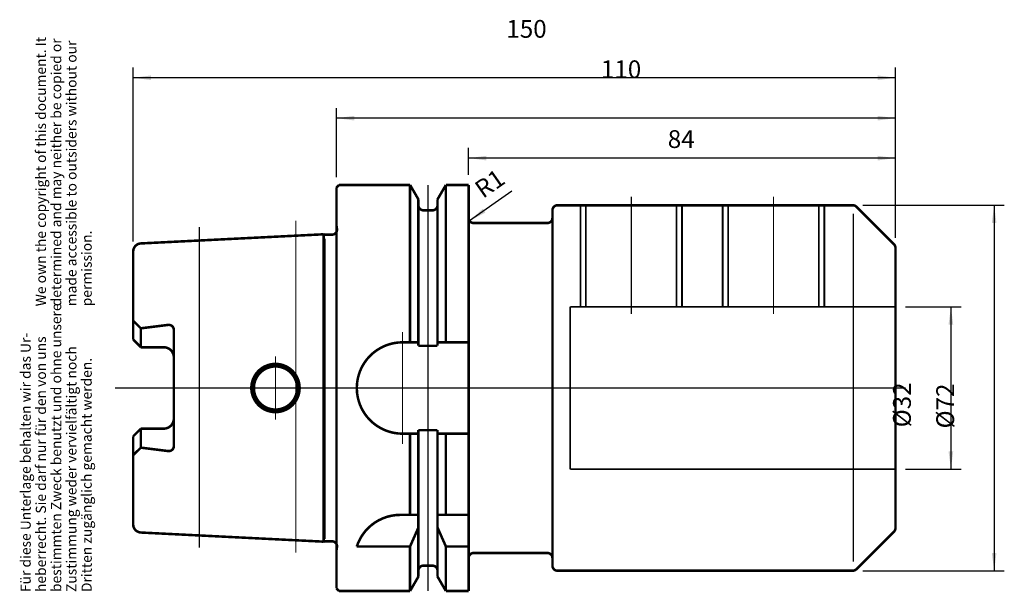
# Model space of a CAD drawing. Units: inches. Extents: x -62 to 132, y 10 to 123.
import ezdxf

# ---------------------------------------------------------------- set-up
doc = ezdxf.new("R2010")
doc.units = ezdxf.units.IN
doc.linetypes.add('DASHED', pattern=[15, 7, -8])
doc.linetypes.add('DOT_CENTER', pattern=[14, 12, -1, 0, -1])
doc.layers.add('1', color=7, linetype='Continuous')
doc.styles.add('CONVERTER_11', font='txt.shx', dxfattribs={"width": 0.72})
doc.dimstyles.new('ME10_DIM_10', dxfattribs={"dimtxt": 3.5, "dimasz": 3.5, "dimexe": 2, "dimexo": 2, "dimgap": 2, "dimtad": 1, "dimdsep": 46, "dimtxsty": 'CONVERTER_11', "dimsah": 1, "dimcen": 0.09, "dimclrd": 2, "dimclre": 2, "dimclrt": 3, "dimadec": 0, "dimazin": 0, "dimtol": 1, "dimtfac": 0.7, "dimtdec": 0, "dimtmove": 0, "dimatfit": 3, "dimfxl": 1, "dimtolj": 1, "dimtzin": 0, "dimarcsym": 0})
doc.dimstyles.new('ME10_DIM_11', dxfattribs={"dimtxt": 3.5, "dimasz": 3.5, "dimexe": 2, "dimexo": 2, "dimgap": 2, "dimtad": 1, "dimdsep": 46, "dimtxsty": 'CONVERTER_11', "dimsah": 1, "dimcen": 0.09, "dimclrd": 2, "dimclre": 2, "dimclrt": 3, "dimadec": 0, "dimazin": 0, "dimtol": 1, "dimtfac": 0.7, "dimtdec": 0, "dimtmove": 0, "dimatfit": 3, "dimfxl": 1, "dimtolj": 1, "dimtzin": 0, "dimarcsym": 0})
doc.dimstyles.new('ME10_DIM_12', dxfattribs={"dimtxt": 3.5, "dimasz": 3.5, "dimexe": 2, "dimexo": 2, "dimgap": 2, "dimtad": 1, "dimdsep": 46, "dimtxsty": 'CONVERTER_11', "dimsah": 1, "dimcen": 0.09, "dimclrd": 2, "dimclre": 2, "dimclrt": 3, "dimadec": 0, "dimazin": 0, "dimtol": 1, "dimtfac": 0.7, "dimtdec": 0, "dimtmove": 0, "dimatfit": 3, "dimfxl": 1, "dimtolj": 1, "dimtzin": 0, "dimarcsym": 0})
doc.dimstyles.new('ME10_DIM_13', dxfattribs={"dimtxt": 3.5, "dimasz": 3.5, "dimexe": 2, "dimexo": 2, "dimgap": 2, "dimtad": 1, "dimdsep": 46, "dimtxsty": 'CONVERTER_11', "dimsah": 1, "dimcen": 0.09, "dimclrd": 2, "dimclre": 2, "dimclrt": 3, "dimadec": 0, "dimazin": 0, "dimtol": 1, "dimtfac": 0.7, "dimtdec": 0, "dimtmove": 0, "dimatfit": 3, "dimfxl": 1, "dimtolj": 1, "dimtzin": 0, "dimarcsym": 0})
doc.dimstyles.new('ME10_DIM_14', dxfattribs={"dimtxt": 3.5, "dimasz": 3.5, "dimexe": 2, "dimexo": 2, "dimgap": 2, "dimtad": 1, "dimdsep": 46, "dimtxsty": 'CONVERTER_11', "dimsah": 1, "dimcen": 0.09, "dimclrd": 2, "dimclre": 2, "dimclrt": 3, "dimadec": 0, "dimazin": 0, "dimtol": 1, "dimtfac": 0.7, "dimtdec": 0, "dimtmove": 0, "dimatfit": 3, "dimfxl": 1, "dimtolj": 1, "dimtzin": 0, "dimarcsym": 0})

# ---------------------------------------------------------------- blocks, each defined once
blk = doc.blocks.new('Urheberrecht_DE-EN', base_point=(-46.77, 66.19))
at = {"layer": '1', "color": 1, "char_height": 2, "attachment_point": 7, "rotation": 90, "line_spacing_factor": 0.90036, "style": 'CONVERTER_11'}
for s, insert in [('We own the copyright of this document. It \\Pdetermined and may neither be copied or \\Pmade accessible to outsiders without our\\Ppermission.', (-46.77, 66.19)), ('Für diese Unterlage behalten wir das Ur-\\Pheberrecht. Sie darf nur für den von uns \\Pbestimmten Zweck benutzt und ohne unsere \\PZustimmung weder vervielfältigt noch\\PDritten zugänglich gemacht werden.', (-46.77, 9.9))]:
    blk.add_mtext(s, dxfattribs=dict(at, insert=insert))
blk = doc.blocks.new('A80_Aussen', base_point=(0.76, 50.09))
at = {"layer": '1', "color": 7, "linetype": 'Continuous'}
for points, const_width in [([(0.76, 89.59), (1.26, 90.09)], 0.5), ([(0.76, 89.59), (0.76, 10.6)], 0.5), ([(1.26, 90.09), (15.24, 90.09)], 0.5), ([(15.24, 59.09), (15.24, 90.09)], 0.5), ([(15.24, 90.09), (16.89, 87.24)], 0.5), ([(22.29, 90.09), (20.64, 87.24)], 0.5), ([(22.29, 90.09), (26.76, 90.09)], 0.5), ([(22.29, 59.09), (22.29, 90.09)], 0.5), ([(26.76, 90.09), (26.76, 10.1)], 0.5), ([(16.89, 86.09), (16.89, 87.24)], 0.5), ([(20.64, 86.09), (20.64, 87.24)], 0.5), ([(16.89, 86.09), (16.89, 58.4)], 0.5), ([(17.89, 85.09), (19.64, 85.09)], 0.5), ([(20.64, 86.09), (20.64, 58.4)], 0.5), ([(43.26, 83.59), (43.26, 85.09)], 0.5), ([(76.76, 86.09), (44.26, 86.09)], 0.5), ([(77.98, 86.09), (76.76, 86.09)], 0.5), ([(95.68, 86.09), (77.98, 86.09)], 0.5), ([(102.35, 86.09), (95.68, 86.09)], 0.5), ([(103.06, 85.8), (110.47, 78.39)], 0.5), ([(43.26, 83.59), (43.26, 16.59)], 0.5), ([(102.45, 84.4), (102.45, 15.9)], 0.25), ([(0.76, 82.09), (0.86, 81.43)], 0.5), ([(42.26, 82.59), (27.76, 82.59)], 0.5), ([(-1.74, 80.37), (-37.72, 78.57)], 0.5), ([(-1.74, 80.37), (-1.74, 19.82)], 0.5), ([(-1.74, 80.37), (-1.58, 80.33)], 0.5), ([(-1.46, 20.36), (-1.46, 79.53)], 0.25), ([(-1.32, 80.3), (-0.13, 80.3)], 0.5), ([(110.47, 78.39), (110.76, 78.1)], 0.25), ([(110.47, 78.39), (110.76, 78.1)], 0.25), ([(110.76, 77.68), (110.76, 66.09)], 0.5), ([(110.76, 77.68), (110.76, 78.1)], 0.25), ([(110.76, 77.68), (110.76, 78.1)], 0.25), ([(-39.24, 76.97), (-39.24, 59.62)], 0.5), ([(110.76, 66.09), (110.76, 34.09)], 0.5), ([(-37.74, 61.85), (-39.24, 63.35)], 0.5), ([(-37.74, 61.85), (-32.36, 62.52)], 0.5), ([(-37.74, 58.12), (-37.74, 61.85)], 0.5), ([(-31.24, 56.12), (-31.24, 61.53)], 0.5), ([(-37.74, 58.12), (-39.24, 59.62)], 0.5), ([(-37.74, 58.12), (-33.24, 58.12)], 0.5), ([(13.76, 59.09), (16.89, 59.09)], 0.5), ([(16.89, 58.4), (20.64, 58.4)], 0.5), ([(20.64, 59.09), (26.76, 59.09)], 0.5), ([(-31.24, 56.12), (-31.24, 44.08)], 0.5), ([(-31.24, 44.08), (-31.24, 38.66)], 0.5), ([(-37.74, 42.08), (-39.24, 40.58)], 0.5), ([(-39.24, 40.58), (-39.24, 23.22)], 0.5), ([(-37.74, 42.08), (-33.24, 42.08)], 0.5), ([(-37.74, 42.08), (-37.74, 38.34)], 0.5), ([(13.76, 41.09), (16.89, 41.09)], 0.5), ([(15.24, 25.1), (15.24, 41.09)], 0.5), ([(16.89, 41.79), (16.89, 14.1)], 0.5), ([(20.64, 41.79), (16.89, 41.79)], 0.5), ([(20.64, 41.79), (20.64, 14.1)], 0.5), ([(20.64, 41.09), (26.76, 41.09)], 0.5), ([(22.29, 25.1), (22.29, 41.09)], 0.5), ([(-37.74, 38.34), (-39.24, 36.84)], 0.5), ([(-37.74, 38.34), (-32.36, 37.67)], 0.5), ([(110.76, 22.51), (110.76, 34.09)], 0.5), ([(16.89, 25.1), (13.33, 25.1)], 0.5), ([(26.76, 25.1), (20.64, 25.1)], 0.5), ([(-1.74, 19.82), (-37.72, 21.62)], 0.5), ([(16.89, 22.62), (15.24, 18.87)], 0.5), ([(22.29, 18.87), (20.64, 22.62)], 0.5), ([(103.06, 14.39), (110.47, 21.8)], 0.5), ([(110.47, 21.8), (110.76, 22.09)], 0.25), ([(110.47, 21.8), (110.76, 22.09)], 0.25), ([(110.76, 22.51), (110.76, 22.09)], 0.25), ([(110.76, 22.51), (110.76, 22.09)], 0.25), ([(-1.74, 19.82), (-1.58, 19.86)], 0.5), ([(-1.32, 19.9), (-0.13, 19.9)], 0.5), ([(0.76, 18.09), (0.86, 18.76)], 0.5), ([(15.24, 18.87), (4.76, 18.87)], 0.5), ([(15.24, 10.1), (15.24, 18.87)], 0.5), ([(26.76, 18.87), (22.29, 18.87)], 0.5), ([(22.29, 10.1), (22.29, 18.87)], 0.5), ([(27.76, 17.59), (42.26, 17.59)], 0.5), ([(43.26, 16.59), (43.26, 15.1)], 0.5), ([(16.89, 14.1), (16.89, 12.95)], 0.5), ([(17.89, 15.1), (19.64, 15.1)], 0.5), ([(20.64, 14.1), (20.64, 12.95)], 0.5), ([(44.26, 14.1), (102.35, 14.1)], 0.5), ([(15.24, 10.1), (16.89, 12.95)], 0.5), ([(22.29, 10.1), (20.64, 12.95)], 0.5), ([(0.76, 10.6), (1.26, 10.1)], 0.5), ([(1.26, 10.1), (15.24, 10.1)], 0.5), ([(22.29, 10.1), (26.76, 10.1)], 0.5)]:
    blk.add_lwpolyline(points, dxfattribs=dict(at, const_width=const_width))
at = {"layer": '1', "color": 7, "linetype": 'DOT_CENTER', "const_width": 0.25}
for points in [[(18.76, 90.09), (18.76, 10.1)], [(58.76, 87.78), (58.76, 64.7)], [(86.76, 87.78), (86.76, 64.7)], [(-26.24, 81.79), (-26.24, 79.15)], [(-7.24, 83.03), (-7.24, 80.09)], [(-7.24, 80.09), (-7.24, 20.1)], [(-1.74, 80.37), (0.44, 80.48)], [(-26.24, 79.15), (-26.24, 21.05)], [(13.76, 50.09), (13.76, 61.09)], [(-11.24, 50.09), (-11.24, 56.34)], [(-42.85, 50.09), (112.74, 50.09)], [(-11.24, 43.84), (-11.24, 50.09)], [(13.76, 39.09), (13.76, 50.09)], [(-26.24, 21.05), (-26.24, 18.65)], [(-7.24, 20.1), (-7.24, 17.68)], [(-1.74, 19.82), (0.44, 19.71)]]:
    blk.add_lwpolyline(points, dxfattribs=at)
at = {"layer": '1', "color": 7, "linetype": 'Continuous', "const_width": 0.5}
for points in [[(16.89, 86.09, 0.414214), (17.89, 85.09, 0.414214)], [(19.64, 85.09, 0.414214), (20.64, 86.09, 0.414214)], [(44.26, 86.09, 0.414415), (43.26, 85.09, 0.414415)], [(103.06, 85.8, 0.198922), (102.35, 86.09, 0.198922)], [(26.76, 83.59, 0.414214), (27.76, 82.59, 0.414214)], [(42.26, 82.59, 0.414214), (43.26, 83.59, 0.414214)], [(-0.13, 80.3, 0.455585), (0.86, 81.43, 0.455585)], [(-1.58, 80.33, 0.065586), (-1.32, 80.3, 0.065586)], [(-37.72, 78.57, 0.399638), (-39.24, 76.97, 0.399638)], [(110.76, 77.68, 0.198902), (110.47, 78.39, 0.198902)], [(-31.24, 61.53, 0.451369), (-32.36, 62.52, 0.451369)], [(-31.24, 56.12, 0.414214), (-33.24, 58.12, 0.414214)], [(13.76, 59.09, 1), (13.76, 41.09, 1)], [(-33.24, 42.08, 0.414214), (-31.24, 44.08, 0.414214)], [(-32.36, 37.67, 0.451369), (-31.24, 38.66, 0.451369)], [(13.33, 25.1, 0.325134), (4.76, 18.87, 0.325134)], [(-39.24, 23.22, 0.399638), (-37.72, 21.62, 0.399638)], [(110.47, 21.8, 0.198912), (110.76, 22.51, 0.198912)], [(-1.32, 19.9, 0.065586), (-1.58, 19.86, 0.065586)], [(0.86, 18.76, 0.455585), (-0.13, 19.9, 0.455585)], [(27.76, 17.59, 0.414214), (26.76, 16.59, 0.414214)], [(43.26, 16.59, 0.414214), (42.26, 17.59, 0.414214)], [(17.89, 15.1, 0.414214), (16.89, 14.1, 0.414214)], [(20.64, 14.1, 0.414214), (19.64, 15.1, 0.414214)], [(43.26, 15.1, 0.414012), (44.26, 14.1, 0.414012)], [(102.35, 14.1, 0.198912), (103.06, 14.39, 0.198912)]]:
    blk.add_lwpolyline(points, format="xyb", dxfattribs=at)
at = {"layer": '1', "color": 7, "linetype": 'DASHED', "const_width": 0.35}
for points in [[(48.76, 66.09), (48.76, 86.09)], [(49.85, 66.09), (49.85, 86.09)], [(67.68, 86.09), (67.68, 66.09)], [(68.76, 86.09), (68.76, 66.09)], [(76.76, 66.09), (76.76, 86.09)], [(77.85, 66.09), (77.85, 86.09)], [(95.68, 86.09), (95.68, 66.09)], [(96.76, 86.09), (96.76, 66.09)], [(77.85, 66.09), (46.76, 66.09)], [(46.76, 66.09), (46.76, 34.09)], [(95.68, 66.09), (77.85, 66.09)], [(95.68, 66.09), (96.76, 66.09)], [(96.76, 66.09), (110.76, 66.09)], [(110.76, 34.09), (46.76, 34.09)]]:
    blk.add_lwpolyline(points, dxfattribs=at)
at = {"layer": '1', "color": 7, "linetype": 'Continuous', "const_width": 0.5}
for points in [[(-15.99, 50.09, 1), (-6.49, 50.09, 1)], [(-15.49, 50.09, 1), (-6.99, 50.09, 1)]]:
    blk.add_lwpolyline(points, format="xyb", close=True, dxfattribs=at)
blk = doc.blocks.new('*D3')
at = {"layer": '1', "color": 2, "linetype": 'Continuous'}
for p, q in [((-39.24, 78.97), (-39.24, 113.21)), ((110.76, 79.68), (110.76, 113.21)), ((110.76, 111.21), (-39.24, 111.21))]:
    blk.add_line(p, q, dxfattribs=at)
at = {"layer": '1', "color": 2}
for points in [[(-35.74, 111.67), (-35.74, 110.75), (-39.24, 111.21)], [(107.26, 110.75), (107.26, 111.67), (110.76, 111.21)]]:
    blk.add_solid(points, dxfattribs=at)
at = {"layer": '1', "color": 3, "insert": (34.18, 113.21), "char_height": 3.5, "attachment_point": 7, "rotation": 0.0001, "line_spacing_factor": 0.60024, "style": 'CONVERTER_11'}
blk.add_mtext('\\C3;\\C3;\\C3;150\\C2;\\H2.45;\\S^ ;\\C3;', dxfattribs=at)
blk = doc.blocks.new('*D4')
at = {"layer": '1', "color": 2, "linetype": 'Continuous'}
for p, q in [((0.76, 91.6), (0.76, 105.25)), ((110.76, 79.68), (110.76, 105.25)), ((110.76, 103.25), (0.76, 103.25))]:
    blk.add_line(p, q, dxfattribs=at)
at = {"layer": '1', "color": 2}
for points in [[(4.26, 103.71), (4.26, 102.79), (0.76, 103.25)], [(107.26, 102.79), (107.26, 103.71), (110.76, 103.25)]]:
    blk.add_solid(points, dxfattribs=at)
at = {"layer": '1', "color": 3, "insert": (52.79, 105.25), "char_height": 3.5, "attachment_point": 7, "rotation": 0.0001, "line_spacing_factor": 0.60024, "style": 'CONVERTER_11'}
blk.add_mtext('\\C3;\\C3;\\C3;110\\C2;\\H2.45;\\S^ ;\\C3;', dxfattribs=at)
blk = doc.blocks.new('*D5')
at = {"layer": '1', "color": 2, "linetype": 'Continuous'}
for p, q in [((26.76, 92.1), (26.76, 97.38)), ((110.76, 79.68), (110.76, 97.38)), ((110.76, 95.38), (26.76, 95.38))]:
    blk.add_line(p, q, dxfattribs=at)
at = {"layer": '1', "color": 2}
for points in [[(30.26, 95.84), (30.26, 94.92), (26.76, 95.38)], [(107.26, 94.92), (107.26, 95.84), (110.76, 95.38)]]:
    blk.add_solid(points, dxfattribs=at)
at = {"layer": '1', "color": 3, "insert": (65.95, 97.38), "char_height": 3.5, "attachment_point": 7, "rotation": 0.0001, "line_spacing_factor": 0.60024, "style": 'CONVERTER_11'}
blk.add_mtext('\\C3;\\C3;\\C3;84\\C2;\\H2.45;\\S^ ;\\C3;', dxfattribs=at)
blk = doc.blocks.new('*D6')
at = {"layer": '1', "color": 2, "linetype": 'Continuous'}
for p, q in [((104.35, 86.09), (132.18, 86.09)), ((130.18, 86.09), (130.18, 14.1)), ((104.35, 14.1), (132.18, 14.1))]:
    blk.add_line(p, q, dxfattribs=at)
at = {"layer": '1', "color": 2}
for points in [[(130.64, 82.59), (129.72, 82.59), (130.18, 86.09)], [(129.72, 17.6), (130.64, 17.6), (130.18, 14.1)]]:
    blk.add_solid(points, dxfattribs=at)
at = {"layer": '1', "color": 3, "insert": (128.18, 42.13), "char_height": 3.5, "attachment_point": 7, "rotation": 90, "line_spacing_factor": 0.60024, "style": 'CONVERTER_11'}
blk.add_mtext('\\C3;%%c\\C3;\\C3;72\\C2;\\H2.45;\\S^ ;\\C3;', dxfattribs=at)
blk = doc.blocks.new('*D7')
at = {"layer": '1', "color": 2, "linetype": 'Continuous'}
for p, q in [((112.76, 66.1), (123.67, 66.1)), ((121.67, 66.1), (121.67, 34.09)), ((112.76, 34.09), (123.67, 34.09))]:
    blk.add_line(p, q, dxfattribs=at)
at = {"layer": '1', "color": 2}
for points in [[(122.13, 62.6), (121.21, 62.6), (121.67, 66.1)], [(121.21, 37.59), (122.13, 37.59), (121.67, 34.09)]]:
    blk.add_solid(points, dxfattribs=at)
at = {"layer": '1', "color": 3, "insert": (119.67, 42.35), "char_height": 3.5, "attachment_point": 7, "rotation": 90, "line_spacing_factor": 0.60024, "style": 'CONVERTER_11'}
blk.add_mtext('\\C3;%%c\\C3;\\C3;32\\C2;\\H2.45;\\S^ ;\\C3;', dxfattribs=at)
blk = doc.blocks.new('*D8')
at = {"layer": '1', "color": 2, "linetype": 'Continuous'}
blk.add_line((35.26, 88.84), (26.94, 83.02), dxfattribs=at)
at = {"layer": '1', "color": 2}
blk.add_solid([(29.55, 85.41), (30.08, 84.65), (26.94, 83.02)], dxfattribs=at)
at = {"layer": '1', "color": 3, "insert": (28.72, 86.71), "char_height": 3.5, "attachment_point": 7, "rotation": 34.9602, "line_spacing_factor": 0.60024, "style": 'CONVERTER_11'}
blk.add_mtext('\\C3; R\\C3;\\C3;1\\C2;\\H2.45;\\S^ ;\\C3;', dxfattribs=at)

msp = doc.modelspace()

# ---------------------------------------------------------------- block references
for name, p in [('Urheberrecht_DE-EN', (-46.77, 66.192)), ('A80_Aussen', (0.763, 50.095))]:
    msp.add_blockref(name, p)
at = {"layer": '1'}
msp.add_blockref('*D8', (0, 0), dxfattribs=at)

# ---------------------------------------------------------------- dimensions: what is measured, and where the dimension line sits
for base, p1, dimstyle, picture, middle in [((110.763, 111.209), (-39.237, 76.973), 'ME10_DIM_10', '*D3', (37.121, 114.959)), ((110.763, 103.249), (0.763, 89.595), 'ME10_DIM_11', '*D4', (55.307, 106.999)), ((110.763, 95.381), (26.763, 90.095), 'ME10_DIM_12', '*D5', (68.051, 99.131))]:
    dim = msp.add_linear_dim(base=base, p1=p1, p2=(110.763, 77.681), dimstyle=dimstyle, override={"dimpost": '<>'}, dxfattribs=at)
    dim.commit()
    dim.dimension.update_dxf_attribs({"geometry": picture, "text_midpoint": middle, "text_rotation": 0.00014})
for base, p1, p2, dimstyle, picture, middle in [((130.18, 86.095), (102.349, 14.095), (102.349, 86.095), 'ME10_DIM_13', '*D6', (126.43, 50.983)), ((121.669, 66.095), (110.763, 34.095), (110.763, 66.095), 'ME10_DIM_14', '*D7', (117.919, 51.206))]:
    dim = msp.add_linear_dim(base=base, p1=p1, p2=p2, angle=90, dimstyle=dimstyle, override={"dimpost": '⌀<>'}, dxfattribs=at)
    dim.commit()
    dim.dimension.update_dxf_attribs({"geometry": picture, "text_midpoint": middle, "text_rotation": 90})

doc.saveas('drawing.dxf')
